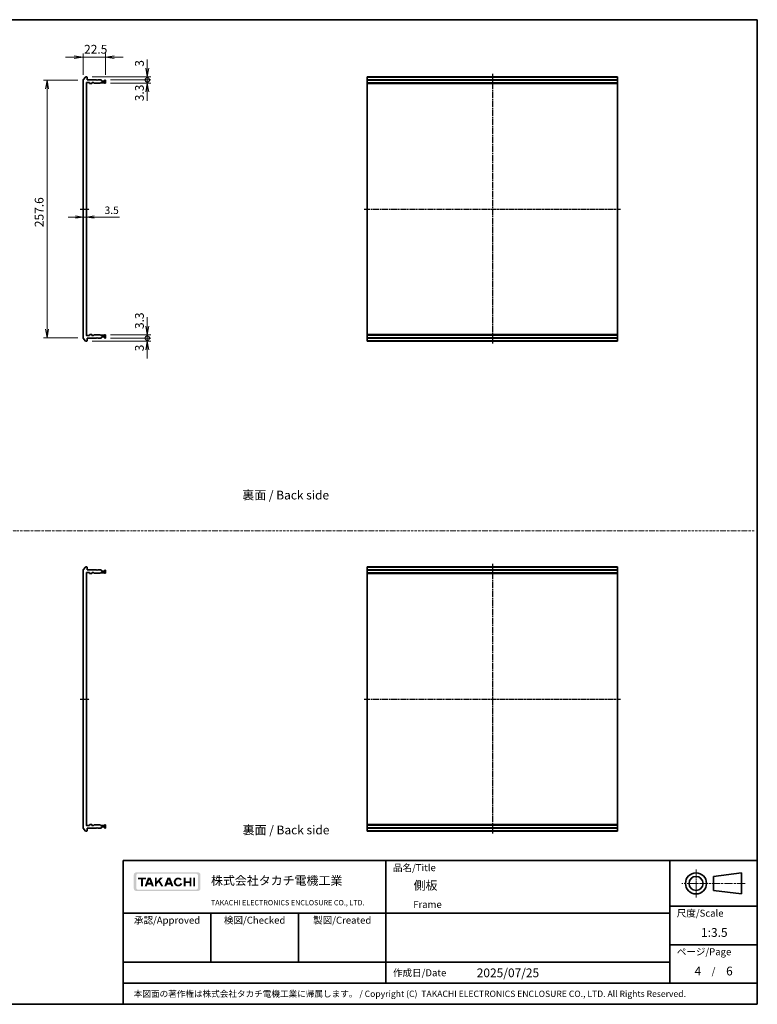
# Model space of a CAD drawing. Units: millimetres. Extents: x 7 to 7682, y 4 to 1690.
# Drawn here: x 4579 to 5316, y 4 to 988 of the extents above; entities that cross this region are included whole.
import ezdxf
from ezdxf.enums import TextEntityAlignment as Align

# ---------------------------------------------------------------- set-up
doc = ezdxf.new("R2010")
doc.units = ezdxf.units.MM
doc.header["$LTSCALE"] = 0.5
for name, pattern in [('AM_ISO08W050', [18, 12, -1.5, 3, -1.5]), ('AM_ISO08W050x2', [9, 6, -0.75, 1.5, -0.75]), ('CHAIN', [0.35429999999999995, 0.2362, -0.0295, 0.0591, -0.0295]), ('DASH_DOT', [0.37, 0.24, -0.06, 0.01, -0.06])]:
    doc.linetypes.add(name, pattern=pattern)
doc.layers.get('Defpoints').update_dxf_attribs({"lineweight": 25})
for name, color, linetype, lineweight in [('AM_7', 4, 'AM_ISO08W050', 25), ('Border (ISO)', 7, 'Continuous', 35), ('Dimension (ISO)', 7, 'Continuous', 18), ('Dimension (ISO) @ 1', 7, 'Continuous', 18), ('Hatch (ISO)', 1, 'Continuous', 18), ('Sketch Geometry (ISO)', 7, 'Continuous', 18), ('Symbol (ISO)', 7, 'Continuous', 18), ('Title (ISO)', 7, 'Continuous', 35), ('Visible (ISO)', 7, 'Continuous', 35), ('Visible Narrow (ISO)', 7, 'Continuous', 25)]:
    doc.layers.add(name, color=color, linetype=linetype, lineweight=lineweight)
doc.styles.add('Note Text (TK)', font='MS PGothic.ttf')
doc.styles.add('文字スタイル40', font='MS PGothic.ttf')
doc.styles.add('文字スタイル67', font='arial.ttf')
doc.dimstyles.new('Default - Method 1b (TK)', dxfattribs={"dimscale": 0.5, "dimtxt": 2.5, "dimasz": 2.5, "dimexe": 1, "dimexo": 1.499999999999999, "dimgap": 1, "dimtad": 1, "dimrnd": 1e-08, "dimdsep": 46, "dimtxsty": 'Note Text (TK)', "dimblk": 'OPEN', "dimcen": 0.09, "dimdle": 5, "dimclrd": 100, "dimclre": 100, "dimclrt": 7, "dimadec": 1, "dimazin": 1, "dimtfac": 1, "dimtmove": 0, "dimatfit": 3, "dimldrblk": 'OPEN', "dimfxl": 1, "dimtolj": 1, "dimlwd": -1, "dimlwe": -1, "dimarcsym": 0})

# ---------------------------------------------------------------- blocks, each defined once
blk = doc.blocks.new('図面枠 tk図枠')
at = {"layer": 'Border (ISO)'}
for p, q in [((14.49999999999999, 289), (405.4999999999999, 289)), ((405.4999999999999, 289), (405.4999999999999, 8.000000000000007)), ((14.50000000000001, 8.000000000000007), (405.4999999999999, 8.000000000000007))]:
    blk.add_line(p, q, dxfattribs=at)
blk = doc.blocks.new('表題欄 tk表題欄')
at = {"layer": 'Hatch (ISO)'}
h = blk.add_hatch(color=256, dxfattribs=at)
edge = h.paths.add_edge_path(flags=0)
edge.add_arc((95.444849922821, 237.346881026017), 0.5958259999999996, 269.9999999999897, 360)
edge.add_line((96.040675922821, 237.3468810260171), (96.04067592282095, 240.7585970260168))
edge.add_arc((95.44484992282096, 240.7585970260169), 0.5958259999999996, 0, 90.0000000000068)
edge.add_line((95.44484992282091, 241.3544230260169), (79.00658192282103, 241.3544230260169))
edge.add_arc((79.00658192282103, 240.7585970260169), 0.5958259999999996, 90, 180)
edge.add_line((78.41075592282102, 240.7585970260168), (78.41075592282081, 237.3468810260171))
edge.add_arc((79.00658192282081, 237.3468810260168), 0.5958259999999996, 180, 270.0000000000205)
edge.add_line((79.00658192282103, 236.7510550260168), (95.44484992282091, 236.751055026017))
edge = h.paths.add_edge_path()
edge.add_line((77.70882392282107, 241.0034570260169), (77.70882392282107, 237.1020210260171))
edge.add_arc((78.41075592282097, 237.102021026017), 0.7019319999998935, 180, 270.000000000008)
edge.add_line((78.41075592282105, 236.4000890260172), (96.04067592282101, 236.4000890260172))
edge.add_arc((96.040675922821, 237.102021026017), 0.7019319999998921, 270, 360)
edge.add_line((96.7426079228209, 237.1020210260171), (96.74260792282098, 241.0034570260169))
edge.add_arc((96.04067592282107, 241.003457026017), 0.7019319999998921, 0, 90.00000000000873)
edge.add_line((96.04067592282095, 241.705389026017), (78.41075592282105, 241.7053890260169))
edge.add_arc((78.41075592282105, 241.0034570260169), 0.7019319999999984, 90.00000000000072, 180)
for points in [[(78.94128592282102, 240.1954190260171), (78.94128592282102, 239.7056990260171), (79.79013392282097, 239.7056990260171), (79.79013392282097, 237.7060090260171), (80.37779792282102, 237.7060090260171), (80.37779792282102, 239.7056990260171), (81.22664592282104, 239.7056990260171), (81.22664592282104, 240.1954190260171)], [(85.55355153134052, 237.7060090260171), (84.81294043548178, 238.9396854897348), (84.28739592282106, 238.3724785432585), (84.28739592282106, 237.7060090260171), (83.76502792282103, 237.7060090260171), (83.76502792282103, 240.1954190260171), (84.28739592282106, 240.1954190260171), (84.28739592282106, 239.1472136578642), (85.2586086041826, 240.1954190260171), (85.97643794456017, 240.1954190260171), (85.18872726044239, 239.3452627384302), (86.172817922821, 237.7060090260171)], [(91.96090243223207, 240.1954190260171), (91.96090243223207, 237.7060090260171), (92.4791894322321, 237.7060090260171), (92.4791894322321, 238.7058540260171), (93.63819343223211, 238.7058540260171), (93.63819343223211, 237.7060090260171), (94.15648043223207, 237.7060090260171), (94.15648043223207, 240.1954190260171), (93.63819343223211, 240.1954190260171), (93.63819343223211, 239.195574026017), (92.4791894322321, 239.195574026017), (92.4791894322321, 240.1954190260171)], [(94.71149643223212, 240.1954190260171), (94.71149643223212, 237.7060090260171), (95.2338644322322, 237.7060090260171), (95.2338644322322, 240.1954190260171)]]:
    blk.add_hatch(color=256, dxfattribs=at).paths.add_polyline_path(points)
h = blk.add_hatch(color=256, dxfattribs=at)
h.paths.add_polyline_path([(82.45967999495221, 238.7589070260171), (81.8218998506899, 238.7589070260171), (82.14078992282104, 239.627313026017)], flags=0)
h.paths.add_polyline_path([(82.64850318183746, 238.2447010260171), (81.63307666380464, 238.2447010260171), (81.43526189659153, 237.7060090260171), (80.81854592282102, 237.7060090260171), (81.73268992282102, 240.1954190260171), (82.54888992282102, 240.1954190260171), (83.46303392282098, 237.7060090260171), (82.84631794905052, 237.7060090260171)])
h = blk.add_hatch(color=256, dxfattribs=at)
h.paths.add_polyline_path([(87.39654585068993, 238.7589070260171), (88.03432599495216, 238.7589070260171), (87.71543592282107, 239.627313026017)], flags=0)
h.paths.add_polyline_path([(87.00990789659151, 237.7060090260171), (87.20772266380467, 238.2447010260171), (88.22314918183736, 238.2447010260171), (88.42096394905047, 237.7060090260171), (89.03767992282091, 237.7060090260171), (88.123535922821, 240.1954190260171), (87.30733592282104, 240.1954190260171), (86.39319192282105, 237.7060090260171)])
h = blk.add_hatch(color=256, dxfattribs=at)
edge = h.paths.add_edge_path()
edge.add_arc((90.39257192282079, 238.9507140260171), 1.273272000000011, 38.55054079078439, 336.5820184016556)
edge.add_line((91.56096443223191, 238.4446700260172), (91.04202846323602, 238.6694270587604))
edge.add_ellipse((90.392571922821, 238.9507140260171), major_axis=(0, -0.7998759999999119), ratio=0.8673469387756529, start_angle=128.5505407907963, end_angle=426.582018401653, ccw=False)
edge.add_line((90.96328818027123, 239.4055047731898), (91.38834540645578, 239.7442231660233))
at = {"layer": 'Title (ISO)'}
for p, q in [((74.70882392282105, 245.052739026017), (255.7088239228211, 245.052739026017)), ((74.70882392282105, 204.052739026017), (74.70882392282105, 245.052739026017)), ((149.7088239228211, 245.052739026017), (149.7088239228211, 210.052739026017)), ((230.7088239228211, 245.052739026017), (230.7088239228211, 210.052739026017)), ((255.7088239228211, 245.052739026017), (255.7088239228211, 204.052739026017)), ((243.2088239228211, 240.552739026017), (251.2088239228211, 241.552739026017)), ((243.2088239228211, 240.552739026017), (243.2088239228211, 236.552739026017)), ((251.2088239228211, 235.552739026017), (251.2088239228211, 241.552739026017)), ((243.2088239228211, 236.552739026017), (251.2088239228211, 235.552739026017)), ((230.7088239228211, 232.052739026017), (255.7088239228211, 232.052739026017)), ((74.70882392282105, 230.052739026017), (230.7088239228211, 230.0527390260171)), ((99.70882392282105, 230.052739026017), (99.70882392282108, 216.052739026017)), ((124.708823922821, 230.052739026017), (124.708823922821, 216.052739026017)), ((230.7088239228211, 221.052739026017), (255.7088239228211, 221.052739026017)), ((74.70882392282105, 216.052739026017), (230.7088239228211, 216.052739026017)), ((255.7088239228211, 210.052739026017), (74.70882392282105, 210.052739026017)), ((74.70882392282105, 204.052739026017), (255.7088239228211, 204.052739026017))]:
    blk.add_line(p, q, dxfattribs=at)
at = {"layer": 'Title (ISO)', "color": 4, "linetype": 'CHAIN', "lineweight": 18, "ltscale": 8.889559745788574}
blk.add_line((238.2088239228211, 242.5527390260171), (238.2088239228211, 234.552739026017), dxfattribs=at)
at = {"layer": 'Title (ISO)', "color": 4, "linetype": 'CHAIN', "lineweight": 18, "ltscale": 20.00163269042969}
blk.add_line((252.2088239228211, 238.552739026017), (234.2088239228211, 238.552739026017), dxfattribs=at)
at = {"layer": 'Title (ISO)'}
for radius in [3, 2]:
    blk.add_circle((238.2088239228211, 238.5527390260171), radius, dxfattribs=at)
at = {"layer": 'Title (ISO)', "color": 1, "char_height": 2.000000029802322, "line_spacing_factor": 1.5, "style": 'Note Text (TK)'}
for s, insert, attachment_point in [('\\fＭＳ Ｐゴシック|b0|i0;{\\H2.0000;品名/Title}', (151.708823922821, 243.052739026017), 4), ('\\fＭＳ Ｐゴシック|b0|i0;{\\H2.0000;尺度/Scale}', (232.7088239228211, 230.052739026017), 4), ('\\fＭＳ Ｐゴシック|b0|i0;{\\H2.0000;承認/Approved}', (87.20882392282105, 228.052739026017), 5), ('\\fＭＳ Ｐゴシック|b0|i0;{\\H2.0000;検図/Checked}', (112.208823922821, 228.0527390260171), 5), ('\\fＭＳ Ｐゴシック|b0|i0;{\\H2.0000;製図/Created}', (137.208823922821, 228.052739026017), 5), ('\\fＭＳ Ｐゴシック|b0|i0;{\\H2.0000;ページ/Page}', (232.7088239228211, 219.052739026017), 4), ('\\fＭＳ Ｐゴシック|b0|i0;{\\H2.0000;作成日/Date}', (151.708823922821, 213.052739026017), 4)]:
    blk.add_mtext(s, dxfattribs=dict(at, insert=insert, attachment_point=attachment_point))
at = {"layer": 'Title (ISO)', "color": 7, "line_spacing_factor": 1.5, "style": 'Note Text (TK)'}
for s, insert, char_height, attachment_point in [('株式会社タカチ電機工業', (99.74260792282095, 239.052739026017), 2.5, 4), ('\\fArial|b0|i0;{\\H1.4986;TAKACHI ELECTRONICS ENCLOSURE CO., LTD.}', (99.74260792282095, 233.052739026017), 1.49859994649887, 4), ('\\fＭＳ Ｐゴシック|b0|i0;{\\H2.0000;/}', (243.2088239228211, 213.5527390260171), 2.000000029802322, 5), ('\\fＭＳ Ｐゴシック|b0|i0;{\\H1.8000;本図面の著作権は株式会社タカチ電機工業に帰属します。 / Copyright (C)\xa0 TAKACHI ELECTRONICS ENCLOSURE CO., LTD. All Rights Reserved.}', (77.70882392282107, 207.052739026017), 1.800000071525573, 4)]:
    blk.add_mtext(s, dxfattribs=dict(at, insert=insert, char_height=char_height, attachment_point=attachment_point))
at = {"layer": 'Title (ISO)', "color": 7}
for tag, p, height, style in [('<品名>_001', (157.5383693773665, 236.7885344805625), 2.5, 'Note Text (TK)'), ('<Title>_001', (157.708823922821, 231.5520568828656), 2.000000029802322, '文字スタイル67'), ('<型番>_001', (157.6576875571527, 219.9930798731327), 3.000000119209289, '文字スタイル40'), ('作成日_001', (175.5895057410029, 211.7814322078352), 2.5, 'Note Text (TK)'), ('<ページ_No.>_001', (237.9488807410029, 212.302739026017), 2.5, 'Note Text (TK)'), ('<総ページ数>_001', (246.7926307410029, 212.302739026017), 2.5, 'Note Text (TK)')]:
    blk.add_attdef(tag, p, '', height=height, dxfattribs=dict(at, style=style))
at = {"layer": 'Title (ISO)', "color": 7, "style": 'Note Text (TK)'}
for tag, p in [('<尺度>', (243.2088239228211, 224.552739026017)), ('<部品サイズ>', (112.208823922821, 213.052739026017))]:
    blk.add_attdef(tag, text='', height=2.5, dxfattribs=at).set_placement(p, align=Align.MIDDLE_CENTER)
blk = doc.blocks.new('_Open')
at = {"color": 0, "linetype": 'ByBlock', "lineweight": -2}
for p, q in [((-1, 0.1666666666666666), (0, 0)), ((-1, -0.1666666666666666), (0, 0)), ((0, 0), (-1, 0))]:
    blk.add_line(p, q, dxfattribs=at)
blk = doc.blocks.new('*D96')
at = {"layer": 'Defpoints', "color": 0}
for p in [(4664.566561326831, 950.0925772698611), (4642.066561326835, 927.233962289305), (4664.566561326831, 927.0425772698654)]:
    blk.add_point(p, dxfattribs=at)
at = {"layer": 'Dimension (ISO)', "color": 100}
for p, q in [((4633.316561326835, 950.0925772698611), (4624.566561326836, 950.0925772698611)), ((4642.066561326835, 932.4839622893049), (4642.066561326835, 953.5925772698611)), ((4642.066561326835, 950.0925772698611), (4664.566561326831, 950.0925772698611)), ((4664.566561326831, 932.2925772698654), (4664.566561326831, 953.5925772698611)), ((4673.316561326831, 950.0925772698611), (4682.066561326831, 950.0925772698611))]:
    blk.add_line(p, q, dxfattribs=at)
at = {"layer": 'Dimension (ISO)', "color": 100, "xscale": 8.75, "yscale": 8.75, "zscale": 8.75}
blk.add_blockref('_Open', (4642.066561326835, 950.0925772698611), dxfattribs=at)
at = {"layer": 'Dimension (ISO)', "color": 100, "xscale": 8.75, "yscale": 8.75, "zscale": 8.75, "rotation": 180}
blk.add_blockref('_Open', (4664.566561326831, 950.0925772698611), dxfattribs=at)
at = {"layer": 'Dimension (ISO)', "color": 7, "insert": (4643.124799963198, 957.967577269861), "char_height": 8.75, "attachment_point": 4, "style": 'Note Text (TK)'}
blk.add_mtext('\\A1;22.5', dxfattribs=at)
blk = doc.blocks.new('_DotSmall')
at = {"color": 0, "linetype": 'ByBlock', "const_width": 0.5}
blk.add_lwpolyline([(-0.0625, 0, 1), (0.0625, 0, 1)], format="xyb", close=True, dxfattribs=at)
blk = doc.blocks.new('*D97')
at = {"layer": 'Defpoints', "color": 0}
for p in [(4645.766561326831, 930.3425772698615), (4664.266561326831, 927.3425772698615), (4706.266561326855, 930.3425772698615)]:
    blk.add_point(p, dxfattribs=at)
at = {"layer": 'Dimension (ISO)', "color": 100}
for p, q in [((4706.266561326855, 939.0925772698615), (4706.266561326855, 947.8425772698615)), ((4651.016561326831, 930.3425772698615), (4709.766561326854, 930.3425772698615)), ((4669.516561326831, 927.3425772698615), (4709.766561326854, 927.3425772698615)), ((4706.266561326855, 927.3425772698615), (4706.266561326855, 930.3425772698615)), ((4706.266561326855, 927.3425772698615), (4706.266561326855, 918.5925772698615))]:
    blk.add_line(p, q, dxfattribs=at)
at = {"layer": 'Dimension (ISO)', "color": 100, "xscale": 8.75, "yscale": 8.75, "zscale": 8.75}
for name, p, rotation in [('_Open', (4706.266561326855, 930.3425772698615), 270), ('_DotSmall', (4706.266561326855, 927.3425772698615), 90)]:
    blk.add_blockref(name, p, dxfattribs=dict(at, rotation=rotation))
at = {"layer": 'Dimension (ISO)', "color": 7, "insert": (4698.391561326829, 940.5463730531296), "char_height": 8.75, "attachment_point": 4, "rotation": 90, "style": 'Note Text (TK)'}
blk.add_mtext('\\A1;3', dxfattribs=at)
blk = doc.blocks.new('*D98')
at = {"layer": 'Defpoints', "color": 0}
for p in [(4664.266561326831, 927.3425772698615), (4706.266561326866, 927.3425772698615), (4664.266561326835, 924.0425772698658)]:
    blk.add_point(p, dxfattribs=at)
at = {"layer": 'Dimension (ISO)', "color": 100}
for p, q in [((4706.266561326866, 927.3425772698615), (4706.266561326866, 936.0925772698616)), ((4669.516561326831, 927.3425772698615), (4709.766561326865, 927.3425772698615)), ((4706.266561326866, 924.0425772698658), (4706.266561326866, 927.3425772698615)), ((4669.516561326834, 924.0425772698658), (4709.766561326865, 924.0425772698658)), ((4706.266561326866, 915.2925772698658), (4706.266561326866, 906.5425772698658))]:
    blk.add_line(p, q, dxfattribs=at)
at = {"layer": 'Dimension (ISO)', "color": 100, "xscale": 8.75, "yscale": 8.75, "zscale": 8.75}
for name, p, rotation in [('_DotSmall', (4706.266561326866, 927.3425772698615), 270), ('_Open', (4706.266561326866, 924.0425772698658), 90)]:
    blk.add_blockref(name, p, dxfattribs=dict(at, rotation=rotation))
at = {"layer": 'Dimension (ISO)', "color": 7, "insert": (4698.391561326829, 906.0623550152721), "char_height": 8.75, "attachment_point": 4, "rotation": 90, "style": 'Note Text (TK)'}
blk.add_mtext('\\A1;3.3', dxfattribs=at)
blk = doc.blocks.new('*D99')
at = {"layer": 'Defpoints', "color": 0}
for p in [(4664.266561326835, 669.4425772698598), (4645.766561326834, 666.4425772698598), (4706.266561326859, 666.4425772698598)]:
    blk.add_point(p, dxfattribs=at)
at = {"layer": 'Dimension (ISO)', "color": 100}
for p, q in [((4669.516561326834, 669.4425772698598), (4709.766561326858, 669.4425772698598)), ((4706.266561326859, 669.4425772698598), (4706.266561326859, 678.1925772698598)), ((4706.266561326859, 669.4425772698598), (4706.266561326859, 666.4425772698598)), ((4651.016561326835, 666.4425772698598), (4709.766561326858, 666.4425772698598)), ((4706.266561326859, 657.6925772698598), (4706.266561326859, 648.9425772698598))]:
    blk.add_line(p, q, dxfattribs=at)
at = {"layer": 'Dimension (ISO)', "color": 100, "xscale": 8.75, "yscale": 8.75, "zscale": 8.75}
for name, p, rotation in [('_DotSmall', (4706.266561326859, 669.4425772698598), 270), ('_Open', (4706.266561326859, 666.4425772698598), 90)]:
    blk.add_blockref(name, p, dxfattribs=dict(at, rotation=rotation))
at = {"layer": 'Dimension (ISO)', "color": 7, "insert": (4698.391561326829, 656.2499872858203), "char_height": 8.75, "attachment_point": 4, "rotation": 90, "style": 'Note Text (TK)'}
blk.add_mtext('\\A1;3', dxfattribs=at)
blk = doc.blocks.new('*D100')
at = {"layer": 'Defpoints', "color": 0}
for p in [(4664.266561326835, 672.7425772698555), (4664.266561326835, 669.4425772698598), (4706.266561326869, 669.4425772698598)]:
    blk.add_point(p, dxfattribs=at)
at = {"layer": 'Dimension (ISO)', "color": 100}
for p, q in [((4706.266561326869, 681.4925772698554), (4706.266561326869, 690.2425772698554)), ((4669.516561326834, 672.7425772698555), (4709.766561326869, 672.7425772698555)), ((4669.516561326834, 669.4425772698598), (4709.766561326869, 669.4425772698598)), ((4706.266561326869, 672.7425772698555), (4706.266561326869, 669.4425772698598)), ((4706.266561326869, 669.4425772698598), (4706.266561326869, 660.6925772698598))]:
    blk.add_line(p, q, dxfattribs=at)
at = {"layer": 'Dimension (ISO)', "color": 100, "xscale": 8.75, "yscale": 8.75, "zscale": 8.75}
for name, p, rotation in [('_Open', (4706.266561326869, 672.7425772698555), 270), ('_DotSmall', (4706.266561326869, 669.4425772698598), 90)]:
    blk.add_blockref(name, p, dxfattribs=dict(at, rotation=rotation))
at = {"layer": 'Dimension (ISO)', "color": 7, "insert": (4698.391561326829, 678.5127582600232), "char_height": 8.75, "attachment_point": 4, "rotation": 90, "style": 'Note Text (TK)'}
blk.add_mtext('\\A1;3.3', dxfattribs=at)
blk = doc.blocks.new('*D105')
at = {"layer": 'Defpoints', "color": 0}
for p in [(4642.066561326834, 927.1925772698601), (4606.066561326833, 669.5925772698613), (4642.066561326834, 669.5925772698613)]:
    blk.add_point(p, dxfattribs=at)
at = {"layer": 'Dimension (ISO)', "color": 100}
for p, q in [((4636.816561326834, 927.1925772698601), (4602.566561326833, 927.1925772698601)), ((4606.066561326833, 918.4425772698601), (4606.066561326833, 678.3425772698612)), ((4636.816561326834, 669.5925772698613), (4602.566561326833, 669.5925772698613))]:
    blk.add_line(p, q, dxfattribs=at)
at = {"layer": 'Dimension (ISO)', "color": 100, "xscale": 8.75, "yscale": 8.75, "zscale": 8.75}
for p, rotation in [((4606.066561326833, 927.1925772698601), 90), ((4606.066561326833, 669.5925772698613), 270)]:
    blk.add_blockref('_Open', p, dxfattribs=dict(at, rotation=rotation))
at = {"layer": 'Dimension (ISO)', "color": 7, "insert": (4598.191561326832, 780.3220892232301), "char_height": 8.75, "attachment_point": 4, "rotation": 90, "style": 'Note Text (TK)'}
blk.add_mtext('\\A1;257.6', dxfattribs=at)
blk = doc.blocks.new('*D106')
at = {"layer": 'Defpoints', "color": 0}
for p in [(4642.066561326831, 790.4026195203405), (4645.566561326832, 790.4026195203405), (4645.566561326832, 789.7478580349124)]:
    blk.add_point(p, dxfattribs=at)
at = {"layer": 'Dimension (ISO)', "color": 100}
for p, q in [((4634.566561326832, 790.4026195203405), (4627.066561326832, 790.4026195203405)), ((4642.066561326831, 790.4026195203405), (4645.566561326832, 790.4026195203405)), ((4653.066561326832, 790.4026195203405), (4678.583606781378, 790.4026195203405))]:
    blk.add_line(p, q, dxfattribs=at)
at = {"layer": 'Dimension (ISO)', "color": 100, "xscale": 7.5, "yscale": 7.5, "zscale": 7.5}
blk.add_blockref('_Open', (4642.066561326831, 790.4026195203405), dxfattribs=at)
at = {"layer": 'Dimension (ISO)', "color": 100, "xscale": 7.5, "yscale": 7.5, "zscale": 7.5, "rotation": 180}
blk.add_blockref('_Open', (4645.566561326832, 790.4026195203405), dxfattribs=at)
at = {"layer": 'Dimension (ISO)', "color": 7, "insert": (4663.566561326833, 797.1526195203405), "char_height": 7.5, "attachment_point": 4, "style": 'Note Text (TK)'}
blk.add_mtext('\\A1;3.5', dxfattribs=at)

msp = doc.modelspace()

# ---------------------------------------------------------------- linework, layer by layer
at = {"layer": 'AM_7'}
for p, q in [((5051.088141849813, 933.342577269861), (5051.088141849813, 663.4425772698596)), ((4923.088141849814, 798.3925772698567), (5179.088141849813, 798.3925772698567)), ((5051.088141849813, 443.8503829972177), (5051.088141849813, 173.9503829972163)), ((4923.088141849814, 308.9003829972134), (5179.088141849813, 308.9003829972134))]:
    msp.add_line(p, q, dxfattribs=at)
at = {"layer": 'AM_7', "linetype": 'AM_ISO08W050x2'}
for p, q in [((4639.066561326831, 798.3925772698567), (4648.066561326833, 798.3925772698567)), ((4639.066561326831, 308.9003829972134), (4648.066561326833, 308.9003829972134))]:
    msp.add_line(p, q, dxfattribs=at)
at = {"layer": 'Sketch Geometry (ISO)', "color": 4, "linetype": 'DASH_DOT', "lineweight": 18, "ltscale": 19.16461944580078}
msp.add_line((3947.465372466854, 477.000017240869), (5312.465372466853, 477.0000172408763), dxfattribs=at)
at = {"layer": 'Visible (ISO)'}
for p, q in [((4642.066561326831, 927.233962289305), (4642.066561326831, 669.5511922504156)), ((4642.136094942952, 927.4260176092067), (4644.476607426748, 930.2346325897596)), ((4645.766561326831, 930.3425772698611), (4644.707073810627, 930.3425772698611)), ((4645.566561326832, 672.2425772698625), (4645.566561326833, 924.5425772698582)), ((4645.866561326831, 924.842577269861), (4648.26656132683, 924.842577269861)), ((4646.066561326832, 927.342577269861), (4646.066561326832, 930.0425772698582)), ((4655.566561326832, 927.342577269861), (4646.066561326832, 927.342577269861)), ((4648.566561326832, 924.5425772698582), (4648.566561326832, 924.1425772698567)), ((4651.066561326832, 924.1425772698567), (4651.066561326832, 924.5425772698582)), ((4651.366561326831, 924.842577269861), (4652.192297258119, 924.842577269861)), ((4653.028693361187, 924.1304452355034), (4652.404429292475, 924.7547093042157)), ((4656.066561326832, 926.8425772698611), (4655.566561326832, 927.342577269861)), ((4656.566561326832, 927.342577269861), (4656.066561326832, 926.8425772698611)), ((4659.942297258119, 927.342577269861), (4656.566561326832, 927.342577269861)), ((4659.640825395543, 924.5425772698582), (4663.14229725812, 924.5425772698582)), ((4660.154429292475, 927.2547093042158), (4660.478693361187, 926.9304452355063)), ((4660.566561326832, 926.342577269861), (4660.566561326832, 926.7183132011487)), ((4663.266561326831, 926.0425772698582), (4660.866561326831, 926.0425772698582)), ((4663.566561326832, 926.7183132011487), (4663.566561326832, 926.342577269861)), ((4663.654429292475, 926.9304452355063), (4663.978693361188, 927.2547093042158)), ((4664.266561326831, 927.342577269861), (4664.190825395543, 927.342577269861)), ((4664.566561326831, 924.3425772698611), (4664.566561326831, 927.0425772698582)), ((4926.088141849813, 930.0425772698582), (4926.088141849813, 930.3425772698611)), ((5176.088141849813, 930.3425772698611), (4926.088141849813, 930.3425772698611)), ((4926.088141849813, 927.342577269861), (4926.088141849813, 930.0425772698582)), ((4926.088141849813, 927.0425772698582), (4926.088141849813, 927.342577269861)), ((5176.088141849813, 927.342577269861), (4926.088141849813, 927.342577269861)), ((4926.088141849813, 924.3425772698611), (4926.088141849813, 927.0425772698582)), ((5176.088141849813, 930.3425772698611), (5176.088141849813, 930.0425772698582)), ((5176.088141849813, 930.0425772698582), (5176.088141849813, 927.342577269861)), ((5176.088141849813, 927.342577269861), (5176.088141849813, 927.0425772698582)), ((5176.088141849813, 927.0425772698582), (5176.088141849813, 924.3425772698611)), ((4648.866561326832, 923.842577269861), (4650.766561326831, 923.842577269861)), ((4653.240825395544, 924.0425772698582), (4658.89229725812, 924.0425772698582)), ((4659.428693361188, 924.4547093042129), (4659.104429292476, 924.1304452355034)), ((4663.678693361187, 924.1304452355034), (4663.354429292476, 924.4547093042129)), ((4663.890825395543, 924.0425772698582), (4664.266561326831, 924.0425772698582)), ((4926.088141849813, 924.0425772698582), (4926.088141849813, 924.3425772698611)), ((4926.088141849813, 923.842577269861), (4926.088141849813, 924.0425772698582)), ((4926.088141849813, 924.0425772698582), (5176.088141849813, 924.0425772698582)), ((4926.088141849813, 923.842577269861), (5176.088141849813, 923.842577269861)), ((4926.088141849813, 672.9425772698596), (4926.088141849813, 923.842577269861)), ((5176.088141849813, 924.3425772698611), (5176.088141849813, 924.0425772698582)), ((5176.088141849813, 924.0425772698582), (5176.088141849813, 923.842577269861)), ((5176.088141849813, 923.842577269861), (5176.088141849813, 672.9425772698596)), ((4644.476607426748, 666.550521949961), (4642.136094942952, 669.359136930514)), ((4648.26656132683, 671.9425772698595), (4645.866561326831, 671.9425772698595)), ((4646.066561326832, 666.7425772698625), (4646.066561326832, 669.4425772698596)), ((4646.066561326832, 669.4425772698596), (4655.566561326832, 669.4425772698596)), ((4648.566561326832, 672.6425772698567), (4648.566561326832, 672.2425772698625)), ((4650.766561326831, 672.9425772698596), (4648.866561326832, 672.9425772698596)), ((4651.066561326832, 672.2425772698625), (4651.066561326832, 672.6425772698567)), ((4652.192297258119, 671.9425772698595), (4651.366561326831, 671.9425772698595)), ((4652.404429292475, 672.0304452355049), (4653.028693361187, 672.6547093042172)), ((4658.89229725812, 672.7425772698625), (4653.240825395544, 672.7425772698625)), ((4655.566561326832, 669.4425772698596), (4656.066561326832, 669.9425772698596)), ((4656.066561326832, 669.9425772698596), (4656.566561326832, 669.4425772698596)), ((4656.566561326832, 669.4425772698596), (4659.942297258119, 669.4425772698596)), ((4659.104429292476, 672.6547093042172), (4659.428693361188, 672.3304452355005)), ((4663.14229725812, 672.2425772698625), (4659.640825395543, 672.2425772698625)), ((4660.478693361187, 669.8547093042143), (4660.154429292475, 669.5304452355048)), ((4660.566561326832, 670.0668413385719), (4660.566561326832, 670.4425772698596)), ((4660.866561326831, 670.7425772698625), (4663.266561326831, 670.7425772698625)), ((4663.354429292476, 672.3304452355005), (4663.678693361187, 672.6547093042172)), ((4663.566561326832, 670.4425772698596), (4663.566561326832, 670.0668413385719)), ((4663.978693361188, 669.5304452355048), (4663.654429292475, 669.8547093042143)), ((4663.890825395543, 672.7425772698625), (4664.266561326831, 672.7425772698625)), ((4664.190825395543, 669.4425772698596), (4664.266561326831, 669.4425772698596)), ((4664.566561326831, 669.7425772698625), (4664.566561326831, 672.4425772698595)), ((4926.088141849813, 672.7425772698625), (4926.088141849813, 672.9425772698596)), ((5176.088141849813, 672.9425772698596), (4926.088141849813, 672.9425772698596)), ((4926.088141849813, 672.4425772698595), (4926.088141849813, 672.7425772698625)), ((5176.088141849813, 672.7425772698625), (4926.088141849813, 672.7425772698625)), ((4926.088141849813, 669.7425772698625), (4926.088141849813, 672.4425772698595)), ((4926.088141849813, 669.4425772698596), (4926.088141849813, 669.7425772698625)), ((4926.088141849813, 666.7425772698625), (4926.088141849813, 669.4425772698596)), ((4926.088141849813, 669.4425772698596), (5176.088141849813, 669.4425772698596)), ((5176.088141849813, 672.9425772698596), (5176.088141849813, 672.7425772698625)), ((5176.088141849813, 672.7425772698625), (5176.088141849813, 672.4425772698595)), ((5176.088141849813, 669.7425772698625), (5176.088141849813, 672.4425772698595)), ((5176.088141849813, 669.7425772698625), (5176.088141849813, 669.4425772698596)), ((5176.088141849813, 669.4425772698596), (5176.088141849813, 666.7425772698625)), ((4644.707073810627, 666.4425772698596), (4645.766561326831, 666.4425772698596)), ((4926.088141849813, 666.4425772698596), (4926.088141849813, 666.7425772698625)), ((4926.088141849813, 666.4425772698596), (5176.088141849813, 666.4425772698596)), ((5176.088141849813, 666.7425772698625), (5176.088141849813, 666.4425772698596)), ((4642.066561326831, 437.7417680166618), (4642.066561326831, 180.0589979777724)), ((4642.136094942952, 437.9338233365634), (4644.476607426748, 440.7424383171164)), ((4645.766561326831, 440.8503829972178), (4644.707073810627, 440.8503829972178)), ((4645.566561326832, 182.7503829972193), (4645.566561326833, 435.0503829972149)), ((4645.866561326831, 435.3503829972177), (4648.26656132683, 435.3503829972177)), ((4646.066561326832, 437.8503829972178), (4646.066561326832, 440.5503829972149)), ((4655.566561326832, 437.8503829972178), (4646.066561326832, 437.8503829972178)), ((4648.566561326832, 435.0503829972149), (4648.566561326832, 434.6503829972134)), ((4648.866561326832, 434.3503829972178), (4650.766561326831, 434.3503829972178)), ((4651.066561326832, 434.6503829972134), (4651.066561326832, 435.0503829972149)), ((4651.366561326831, 435.3503829972177), (4652.192297258119, 435.3503829972177)), ((4653.028693361187, 434.6382509628601), (4652.404429292475, 435.2625150315725)), ((4653.240825395544, 434.5503829972149), (4658.89229725812, 434.5503829972149)), ((4656.066561326832, 437.3503829972178), (4655.566561326832, 437.8503829972178)), ((4656.566561326832, 437.8503829972178), (4656.066561326832, 437.3503829972178)), ((4659.942297258119, 437.8503829972178), (4656.566561326832, 437.8503829972178)), ((4659.428693361188, 434.9625150315696), (4659.104429292476, 434.6382509628601)), ((4659.640825395543, 435.0503829972149), (4663.14229725812, 435.0503829972149)), ((4660.154429292475, 437.7625150315725), (4660.478693361187, 437.438250962863)), ((4660.566561326832, 436.8503829972178), (4660.566561326832, 437.2261189285054)), ((4663.266561326831, 436.5503829972149), (4660.866561326831, 436.5503829972149)), ((4663.678693361187, 434.6382509628601), (4663.354429292476, 434.9625150315696)), ((4663.566561326832, 437.2261189285054), (4663.566561326832, 436.8503829972178)), ((4663.654429292475, 437.438250962863), (4663.978693361188, 437.7625150315725)), ((4663.890825395543, 434.5503829972149), (4664.266561326831, 434.5503829972149)), ((4664.266561326831, 437.8503829972178), (4664.190825395543, 437.8503829972178)), ((4664.566561326831, 434.8503829972178), (4664.566561326831, 437.5503829972148)), ((4926.088141849813, 440.5503829972149), (4926.088141849813, 440.8503829972178)), ((5176.088141849813, 440.8503829972178), (4926.088141849813, 440.8503829972178)), ((4926.088141849813, 437.8503829972178), (4926.088141849813, 440.5503829972149)), ((4926.088141849813, 437.5503829972148), (4926.088141849813, 437.8503829972178)), ((5176.088141849813, 437.8503829972178), (4926.088141849813, 437.8503829972178)), ((4926.088141849813, 434.8503829972178), (4926.088141849813, 437.5503829972148)), ((4926.088141849813, 434.5503829972149), (4926.088141849813, 434.8503829972178)), ((4926.088141849813, 434.3503829972178), (4926.088141849813, 434.5503829972149)), ((4926.088141849813, 434.5503829972149), (5176.088141849813, 434.5503829972149)), ((4926.088141849813, 434.3503829972178), (5176.088141849813, 434.3503829972178)), ((4926.088141849813, 183.4503829972163), (4926.088141849813, 434.3503829972178)), ((5176.088141849813, 440.8503829972178), (5176.088141849813, 440.5503829972149)), ((5176.088141849813, 440.5503829972149), (5176.088141849813, 437.8503829972178)), ((5176.088141849813, 437.8503829972178), (5176.088141849813, 437.5503829972148)), ((5176.088141849813, 437.5503829972148), (5176.088141849813, 434.8503829972178)), ((5176.088141849813, 434.8503829972178), (5176.088141849813, 434.5503829972149)), ((5176.088141849813, 434.5503829972149), (5176.088141849813, 434.3503829972178)), ((5176.088141849813, 434.3503829972178), (5176.088141849813, 183.4503829972163)), ((4644.476607426748, 177.0583276773177), (4642.136094942952, 179.8669426578708)), ((4648.26656132683, 182.4503829972163), (4645.866561326831, 182.4503829972163)), ((4646.066561326832, 177.2503829972192), (4646.066561326832, 179.9503829972163)), ((4646.066561326832, 179.9503829972163), (4655.566561326832, 179.9503829972163)), ((4648.566561326832, 183.1503829972134), (4648.566561326832, 182.7503829972193)), ((4650.766561326831, 183.4503829972163), (4648.866561326832, 183.4503829972163)), ((4651.066561326832, 182.7503829972193), (4651.066561326832, 183.1503829972134)), ((4652.192297258119, 182.4503829972163), (4651.366561326831, 182.4503829972163)), ((4652.404429292475, 182.5382509628616), (4653.028693361187, 183.162515031574)), ((4658.89229725812, 183.2503829972193), (4653.240825395544, 183.2503829972193)), ((4655.566561326832, 179.9503829972163), (4656.066561326832, 180.4503829972163)), ((4656.066561326832, 180.4503829972163), (4656.566561326832, 179.9503829972163)), ((4656.566561326832, 179.9503829972163), (4659.942297258119, 179.9503829972163)), ((4659.104429292476, 183.162515031574), (4659.428693361188, 182.8382509628573)), ((4663.14229725812, 182.7503829972193), (4659.640825395543, 182.7503829972193)), ((4660.478693361187, 180.3625150315711), (4660.154429292475, 180.0382509628616)), ((4660.566561326832, 180.5746470659287), (4660.566561326832, 180.9503829972164)), ((4660.866561326831, 181.2503829972192), (4663.266561326831, 181.2503829972192)), ((4663.354429292476, 182.8382509628573), (4663.678693361187, 183.162515031574)), ((4663.566561326832, 180.9503829972164), (4663.566561326832, 180.5746470659287)), ((4663.978693361188, 180.0382509628616), (4663.654429292475, 180.3625150315711)), ((4663.890825395543, 183.2503829972193), (4664.266561326831, 183.2503829972193)), ((4664.190825395543, 179.9503829972163), (4664.266561326831, 179.9503829972163)), ((4664.566561326831, 180.2503829972192), (4664.566561326831, 182.9503829972163)), ((4926.088141849813, 183.2503829972193), (4926.088141849813, 183.4503829972163)), ((5176.088141849813, 183.4503829972163), (4926.088141849813, 183.4503829972163)), ((4926.088141849813, 182.9503829972163), (4926.088141849813, 183.2503829972193)), ((5176.088141849813, 183.2503829972193), (4926.088141849813, 183.2503829972193)), ((4926.088141849813, 180.2503829972192), (4926.088141849813, 182.9503829972163)), ((4926.088141849813, 179.9503829972163), (4926.088141849813, 180.2503829972192)), ((4926.088141849813, 177.2503829972192), (4926.088141849813, 179.9503829972163)), ((4926.088141849813, 179.9503829972163), (5176.088141849813, 179.9503829972163)), ((4926.088141849813, 176.9503829972163), (4926.088141849813, 177.2503829972192)), ((5176.088141849813, 183.4503829972163), (5176.088141849813, 183.2503829972193)), ((5176.088141849813, 183.2503829972193), (5176.088141849813, 182.9503829972163)), ((5176.088141849813, 180.2503829972192), (5176.088141849813, 182.9503829972163)), ((5176.088141849813, 180.2503829972192), (5176.088141849813, 179.9503829972163)), ((5176.088141849813, 179.9503829972163), (5176.088141849813, 177.2503829972192)), ((5176.088141849813, 177.2503829972192), (5176.088141849813, 176.9503829972163)), ((4644.707073810627, 176.9503829972163), (4645.766561326831, 176.9503829972163)), ((4926.088141849813, 176.9503829972163), (5176.088141849813, 176.9503829972163))]:
    msp.add_line(p, q, dxfattribs=at)
for centre, radius, start, end in [((4642.366561326831, 927.233962289305), 0.3, 140.1944289077178, 180), ((4644.707073810627, 930.0425772698582), 0.3, 90, 140.1944289077178), ((4645.866561326831, 924.5425772698582), 0.3, 90, 180), ((4645.766561326831, 930.0425772698582), 0.3, 0, 90), ((4648.26656132683, 924.5425772698582), 0.3, 0, 90), ((4651.366561326831, 924.5425772698582), 0.3, 90, 180), ((4652.192297258119, 924.5425772698582), 0.3, 44.99999999990766, 90), ((4659.640825395543, 924.2425772698625), 0.3, 90, 135.0000000000923), ((4659.942297258119, 927.0425772698582), 0.3, 44.99999999990766, 90), ((4660.266561326831, 926.7183132011487), 0.3, 0, 44.99999999990766), ((4660.866561326831, 926.342577269861), 0.3, 180, 270), ((4663.14229725812, 924.2425772698625), 0.3, 44.99999999990766, 90), ((4663.266561326831, 926.342577269861), 0.3, 270, 0), ((4663.866561326831, 926.7183132011487), 0.3, 135.0000000000923, 180), ((4664.190825395543, 927.0425772698582), 0.3, 90, 135.0000000000923), ((4664.266561326831, 927.0425772698582), 0.3, 0, 90), ((4648.866561326832, 924.1425772698567), 0.3, 180, 270), ((4650.766561326831, 924.1425772698567), 0.3, 270, 0), ((4653.240825395544, 924.3425772698611), 0.3, 224.9999999999076, 270), ((4658.89229725812, 924.3425772698611), 0.2999999999999999, 270, 315.0000000000923), ((4663.890825395543, 924.3425772698611), 0.3, 224.9999999999076, 270), ((4664.266561326831, 924.3425772698611), 0.3, 270, 0), ((4642.366561326831, 669.5511922504156), 0.3, 180, 219.8055710922822), ((4645.866561326831, 672.2425772698625), 0.3, 180, 270), ((4648.26656132683, 672.2425772698625), 0.3, 270, 0), ((4648.866561326832, 672.6425772698567), 0.3, 90, 180), ((4650.766561326831, 672.6425772698567), 0.3, 0, 90), ((4651.366561326831, 672.2425772698625), 0.3, 180, 270), ((4652.192297258119, 672.2425772698625), 0.3, 270, 315.0000000000923), ((4653.240825395544, 672.4425772698595), 0.3, 90, 135.0000000000923), ((4658.89229725812, 672.4425772698595), 0.3, 44.99999999990766, 90), ((4659.640825395543, 672.5425772698582), 0.3, 224.9999999999076, 270), ((4659.942297258119, 669.7425772698625), 0.3, 270, 315.0000000000923), ((4660.266561326831, 670.0668413385719), 0.3, 315.0000000000923, 0), ((4660.866561326831, 670.4425772698596), 0.3, 90, 180), ((4663.14229725812, 672.5425772698582), 0.3, 270, 315.0000000000923), ((4663.266561326831, 670.4425772698596), 0.3, 0, 90), ((4663.866561326831, 670.0668413385719), 0.3, 180, 224.9999999999076), ((4663.890825395543, 672.4425772698595), 0.3, 90, 135.0000000000923), ((4664.190825395543, 669.7425772698625), 0.3, 224.9999999999076, 270), ((4664.266561326831, 672.4425772698595), 0.3, 0, 90), ((4664.266561326831, 669.7425772698625), 0.3, 270, 0), ((4644.707073810627, 666.7425772698625), 0.3, 219.8055710922822, 270), ((4645.766561326831, 666.7425772698625), 0.3, 270, 0), ((4642.366561326831, 437.7417680166618), 0.3, 140.1944289077178, 180), ((4644.707073810627, 440.5503829972149), 0.3, 90, 140.1944289077178), ((4645.866561326831, 435.0503829972149), 0.3, 90, 180), ((4645.766561326831, 440.5503829972149), 0.3, 0, 90), ((4648.26656132683, 435.0503829972149), 0.3, 0, 90), ((4648.866561326832, 434.6503829972134), 0.3, 180, 270), ((4650.766561326831, 434.6503829972134), 0.3, 270, 0), ((4651.366561326831, 435.0503829972149), 0.3, 90, 180), ((4652.192297258119, 435.0503829972149), 0.3, 44.99999999990766, 90), ((4653.240825395544, 434.8503829972178), 0.3, 224.9999999999076, 270), ((4658.89229725812, 434.8503829972178), 0.2999999999999999, 270, 315.0000000000923), ((4659.640825395543, 434.7503829972192), 0.3, 90, 135.0000000000923), ((4659.942297258119, 437.5503829972148), 0.3, 44.99999999990766, 90), ((4660.266561326831, 437.2261189285054), 0.3, 0, 44.99999999990766), ((4660.866561326831, 436.8503829972178), 0.3, 180, 270), ((4663.14229725812, 434.7503829972192), 0.3, 44.99999999990766, 90), ((4663.266561326831, 436.8503829972178), 0.3, 270, 0), ((4663.866561326831, 437.2261189285054), 0.3, 135.0000000000923, 180), ((4663.890825395543, 434.8503829972178), 0.3, 224.9999999999076, 270), ((4664.190825395543, 437.5503829972148), 0.3, 90, 135.0000000000923), ((4664.266561326831, 437.5503829972148), 0.3, 0, 90), ((4664.266561326831, 434.8503829972178), 0.3, 270, 0), ((4642.366561326831, 180.0589979777724), 0.3, 180, 219.8055710922822), ((4644.707073810627, 177.2503829972192), 0.3, 219.8055710922822, 270), ((4645.866561326831, 182.7503829972193), 0.3, 180, 270), ((4645.766561326831, 177.2503829972192), 0.3, 270, 0), ((4648.26656132683, 182.7503829972193), 0.3, 270, 0), ((4648.866561326832, 183.1503829972134), 0.3, 90, 180), ((4650.766561326831, 183.1503829972134), 0.3, 0, 90), ((4651.366561326831, 182.7503829972193), 0.3, 180, 270), ((4652.192297258119, 182.7503829972193), 0.3, 270, 315.0000000000923), ((4653.240825395544, 182.9503829972163), 0.3, 90, 135.0000000000923), ((4658.89229725812, 182.9503829972163), 0.3, 44.99999999990766, 90), ((4659.640825395543, 183.0503829972149), 0.3, 224.9999999999076, 270), ((4659.942297258119, 180.2503829972192), 0.3, 270, 315.0000000000923), ((4660.266561326831, 180.5746470659287), 0.3, 315.0000000000923, 0), ((4660.866561326831, 180.9503829972164), 0.3, 90, 180), ((4663.14229725812, 183.0503829972149), 0.3, 270, 315.0000000000923), ((4663.266561326831, 180.9503829972164), 0.3, 0, 90), ((4663.866561326831, 180.5746470659287), 0.3, 180, 224.9999999999076), ((4663.890825395543, 182.9503829972163), 0.3, 90, 135.0000000000923), ((4664.190825395543, 180.2503829972192), 0.3, 224.9999999999076, 270), ((4664.266561326831, 182.9503829972163), 0.3, 0, 90), ((4664.266561326831, 180.2503829972192), 0.3, 270, 0)]:
    msp.add_arc(centre, radius, start, end, dxfattribs=at)
at = {"layer": 'Visible Narrow (ISO)'}
for p, q in [((4926.088141849813, 930.0425772698582), (5176.088141849813, 930.0425772698582)), ((4926.088141849813, 927.0425772698582), (5176.088141849813, 927.0425772698582)), ((5176.088141849813, 924.3425772698611), (4926.088141849813, 924.3425772698611)), ((4926.088141849813, 672.4425772698595), (5176.088141849813, 672.4425772698595)), ((5176.088141849813, 669.7425772698625), (4926.088141849813, 669.7425772698625)), ((5176.088141849813, 666.7425772698625), (4926.088141849813, 666.7425772698625)), ((4926.088141849813, 440.5503829972149), (5176.088141849813, 440.5503829972149)), ((4926.088141849813, 437.5503829972148), (5176.088141849813, 437.5503829972148)), ((5176.088141849813, 434.8503829972178), (4926.088141849813, 434.8503829972178)), ((4926.088141849813, 182.9503829972163), (5176.088141849813, 182.9503829972163)), ((5176.088141849813, 180.2503829972192), (4926.088141849813, 180.2503829972192)), ((5176.088141849813, 177.2503829972192), (4926.088141849813, 177.2503829972192))]:
    msp.add_line(p, q, dxfattribs=at)

# ---------------------------------------------------------------- block references
at = {"xscale": 3.5, "yscale": 3.5, "zscale": 3.5}
msp.add_blockref('図面枠 tk図枠', (3896.500000000004, -24), dxfattribs=at)
ref = msp.add_blockref('表題欄 tk表題欄', (4420.769116270126, -710.1845865910582), dxfattribs=dict(xscale=3.5, yscale=3.5, zscale=3.5))
ref.add_attrib('<品名>_001', '側板', (4972.302556818186, 118.4261363636363), dxfattribs={"layer": 'Title (ISO)', "color": 7, "height": 8.75, "style": 'Note Text (TK)'})
ref.add_attrib('<尺度>_001', '1:3.5', (5259.521306818185, 71.375), dxfattribs={"layer": 'Title (ISO)', "color": 7, "height": 8.75, "style": 'Note Text (TK)'})
ref.add_attrib('作成日_001', '2025/07/25', (5035.431818181821, 31.05042613636364), dxfattribs={"layer": 'Title (ISO)', "color": 7, "height": 8.75, "style": 'Note Text (TK)'})
ref.add_attrib('<Title>_001', 'Frame', (4971.947817177682, 100.3072987208689), dxfattribs={"layer": 'Title (ISO)', "color": 7, "height": 7.000000104308128, "style": '文字スタイル67'})
ref.add_attrib('<ページ_No.>_001', '4', (5253.04332386364, 32.875), dxfattribs={"layer": 'Title (ISO)', "color": 7, "height": 8.75, "style": 'Note Text (TK)'})
ref.add_attrib('<総ページ数>_001', '6', (5284.568181818186, 32.875), dxfattribs={"layer": 'Title (ISO)', "color": 7, "height": 8.75, "style": 'Note Text (TK)'})

# ---------------------------------------------------------------- texts
at = {"layer": 'Symbol (ISO)', "color": 7, "char_height": 8.75, "attachment_point": 4, "line_spacing_factor": 1.5, "style": 'Note Text (TK)'}
for insert in [(4801.204799939948, 512.6440088270755), (4801.520259876761, 178.144485595898)]:
    msp.add_mtext('\\fＭＳ Ｐゴシック|b0|i0;裏面 / Back side', dxfattribs=dict(at, insert=insert))

# ---------------------------------------------------------------- dimensions: what is measured, and where the dimension line sits
at = {"layer": 'Dimension (ISO) @ 1', "color": 100}
for base, p1, p2, angle, override, picture, middle in [((4664.566561326831, 950.0925772698611), (4642.066561326835, 927.233962289305), (4664.566561326831, 927.0425772698654), 180, {"dimscale": 1, "dimtxt": 8.75, "dimasz": 8.75, "dimexe": 3.5, "dimexo": 5.249999999999999, "dimgap": 3.5, "dimdec": 2, "dimcen": 0.315, "dimtol": 0, "dimlim": 0, "dimtp": 0, "dimtm": 0, "dimtdec": 2, "dimtix": 0, "dimtofl": 1, "dimtmove": 0, "dimatfit": 1}, '*D96', (4653.316561326834, 950.0925772698611)), ((4706.266561326855, 930.3425772698615), (4664.266561326829, 927.342577269861), (4645.766561326829, 930.3425772698611), 270, {"dimscale": 1, "dimtxt": 8.75, "dimasz": 8.75, "dimexe": 3.5, "dimexo": 5.249999999999999, "dimgap": 3.5, "dimblk1": 'DotSmall', "dimsah": 1, "dimcen": 0.315, "dimdle": 0, "dimtix": 0, "dimtofl": 1, "dimtmove": 1, "dimatfit": 1}, '*D97', (4706.266561326829, 943.081884416766)), ((4706.266561326866, 927.3425772698615), (4664.266561326832, 924.0425772698655), (4664.266561326829, 927.342577269861), 270, {"dimscale": 1, "dimtxt": 8.75, "dimasz": 8.75, "dimexe": 3.5, "dimexo": 5.249999999999999, "dimgap": 3.5, "dimblk2": 'DotSmall', "dimsah": 1, "dimcen": 0.315, "dimdle": 0, "dimtix": 0, "dimtofl": 1, "dimtmove": 1, "dimatfit": 1}, '*D98', (4706.266561326829, 913.0722981970903)), ((4606.066561326833, 669.5925772698613), (4642.066561326831, 927.1925772698596), (4642.066561326831, 669.592577269861), 90, {"dimscale": 1, "dimtxt": 8.75, "dimasz": 8.75, "dimexe": 3.5, "dimexo": 5.249999999999999, "dimgap": 3.5, "dimcen": 0.315, "dimtix": 0, "dimtofl": 0, "dimtmove": 0, "dimatfit": 1}, '*D105', (4606.066561326832, 793.6708108141393)), ((4645.566561326832, 790.4026195203405), (4642.066561326831, 790.4026195203405), (4645.566561326832, 789.7478580349124), 180, {"dimscale": 1, "dimtxt": 7.5, "dimasz": 7.5, "dimexe": 3, "dimexo": 4.499999999999999, "dimgap": 3, "dimcen": 0.27, "dimse1": 1, "dimse2": 1, "dimtix": 0, "dimtofl": 1, "dimtmove": 0, "dimatfit": 1}, '*D106', (4669.575084054105, 790.4026195203405)), ((4706.266561326869, 669.4425772698598), (4664.266561326832, 672.7425772698552), (4664.266561326832, 669.4425772698596), 90, {"dimscale": 1, "dimtxt": 8.75, "dimasz": 8.75, "dimexe": 3.5, "dimexo": 5.249999999999999, "dimgap": 3.5, "dimblk2": 'DotSmall', "dimsah": 1, "dimcen": 0.315, "dimdle": 0, "dimtix": 0, "dimtofl": 1, "dimtmove": 1, "dimatfit": 1}, '*D100', (4706.266561326829, 685.5227014418415)), ((4706.266561326859, 666.4425772698598), (4664.266561326832, 669.4425772698596), (4645.766561326833, 666.4425772698596), 90, {"dimscale": 1, "dimtxt": 8.75, "dimasz": 8.75, "dimexe": 3.5, "dimexo": 5.249999999999999, "dimgap": 3.5, "dimblk1": 'DotSmall', "dimsah": 1, "dimcen": 0.315, "dimdle": 0, "dimtix": 0, "dimtofl": 1, "dimtmove": 1, "dimatfit": 1}, '*D99', (4706.266561326829, 658.7854986494567))]:
    dim = msp.add_linear_dim(base=base, p1=p1, p2=p2, angle=angle, dimstyle='Default - Method 1b (TK)', override=override, dxfattribs=at)
    dim.commit()
    dim.dimension.update_dxf_attribs({"geometry": picture, "text_midpoint": middle, "dimtype": 128})

doc.saveas('drawing.dxf')
